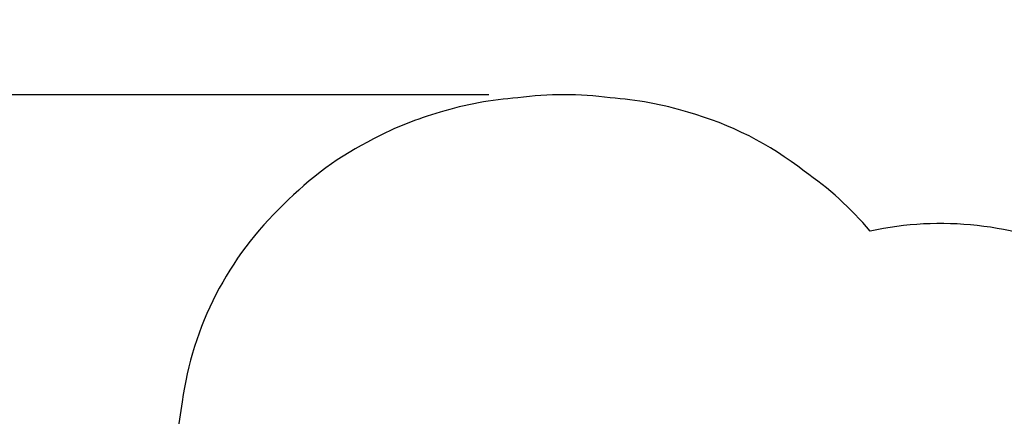
# Model space of a CAD drawing. Units: inches. Extents: x 223 to 773, y 201 to 585.
# Drawn here: x 352 to 565, y 499 to 585 of the extents above; entities that cross this region are included whole.
import ezdxf

# ---------------------------------------------------------------- set-up
doc = ezdxf.new("R2010")
doc.units = ezdxf.units.IN
doc.header["$MEASUREMENT"] = 0
doc.header["$PDSIZE"] = -1
doc.layers.add('DIM_IMP_BORDURE', color=7, linetype='Continuous')
doc.layers.add('VUE NUAGE', color=7, linetype='Continuous')
doc.styles.add('DIM', font='romans.shx')
doc.dimstyles.new('Implantation (Pied-mètre)', dxfattribs={"dimscale": 96, "dimtxt": 0.09375, "dimasz": 0.125, "dimexe": 0.125, "dimexo": 0.125, "dimgap": 0.03, "dimtad": 1, "dimdec": 3, "dimzin": 0, "dimdsep": 46, "dimlunit": 4, "dimtxsty": 'DIM', "dimblk1": 'OBLIQUE', "dimblk2": 'OBLIQUE', "dimsah": 1, "dimcen": 0.089844, "dimdle": 0.125, "dimclrt": 7, "dimadec": 0, "dimazin": 0, "dimtfac": 1, "dimtdec": 0, "dimtofl": 0, "dimtmove": 0, "dimatfit": 3, "dimldrblk": 'OBLIQUE', "dimfxl": 0, "dimfrac": 2, "dimtolj": 1, "dimtzin": 0, "dimarcsym": 0})

# ---------------------------------------------------------------- blocks, each defined once
blk = doc.blocks.new('_OBLIQUE')
at = {"color": 0, "linetype": 'ByBlock'}
blk.add_line((-0.5, -0.5), (0.5, 0.5), dxfattribs=at)
blk = doc.blocks.new('*D9')
at = {"layer": 'Defpoints', "color": 0}
for p in [(254.3, 568.33), (470, 568.33), (422, 250.71)]:
    blk.add_point(p, dxfattribs=at)
at = {"layer": 'DIM_IMP_BORDURE', "color": 0, "lineweight": -2}
for p, q in [((254.3, 234.46), (254.3, 584.58)), ((453.75, 568.33), (238.05, 568.33)), ((405.75, 250.71), (238.05, 250.71))]:
    blk.add_line(p, q, dxfattribs=at)
at = {"layer": 'DIM_IMP_BORDURE', "color": 0, "lineweight": -2, "xscale": 16.25, "yscale": 16.25, "zscale": 16.25}
for p, rotation in [((254.3, 568.33), 90), ((254.3, 250.71), 270)]:
    blk.add_blockref('_OBLIQUE', p, dxfattribs=dict(at, rotation=rotation))
at = {"layer": 'DIM_IMP_BORDURE', "color": 7, "insert": (241.13, 409.52), "char_height": 12.1875, "attachment_point": 5, "rotation": 90, "style": 'DIM'}
blk.add_mtext('\\A1;26\'-6" [8.068m]', dxfattribs=at)

msp = doc.modelspace()

# ---------------------------------------------------------------- linework, layer by layer
at = {"layer": 'VUE NUAGE'}
msp.add_lwpolyline([(581.73144, 533.78471, 0.163216119), (536.22164, 538.81094, 0.06719319), (521.97789, 551.78178, 0.098932515), (496.80611, 564.53114, 0.059556941), (479.9986, 567.63541, 0.069786527), (459.99749, 567.63533, 0.059549304), (443.1921, 564.53161, 0.053980994), (428.79331, 558.78992, 0.084409721), (409.30822, 544.54299, 0.171519058), (387.35733, 501.8722, 0.052900935), (386.2532, 486.71942, 0.014626287)], format="xyb", dxfattribs=at)

# ---------------------------------------------------------------- dimensions: what is measured, and where the dimension line sits
at = {"layer": 'DIM_IMP_BORDURE'}
dim = msp.add_linear_dim(base=(254.30158, 568.33327), p1=(421.99812, 250.70562), p2=(469.99804, 568.33327), angle=90, dimstyle='Implantation (Pied-mètre)', override={"dimscale": 130, "dimdec": 0}, dxfattribs=at)
dim.commit()
dim.dimension.update_dxf_attribs({"geometry": '*D9', "text_midpoint": (241.134, 409.51945)})

doc.saveas('drawing.dxf')
